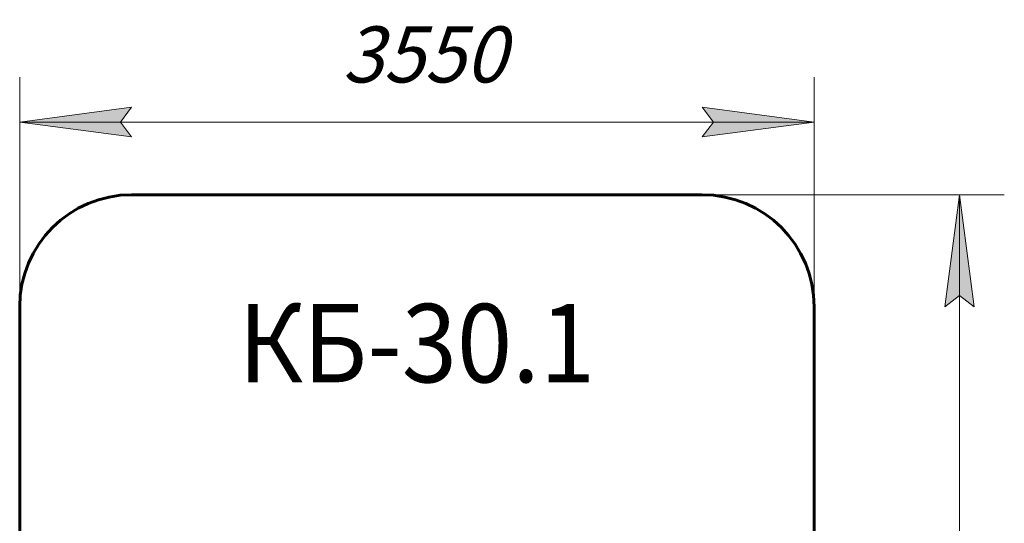
# Model space of a CAD drawing. Units: millimetres. Extents: x -26.5 to 17.5, y -429.5 to -367.8.
# Drawn here: x -26.5 to 17.5, y -390.2 to -367.8 of the extents above; entities that cross this region are included whole.
import ezdxf

# ---------------------------------------------------------------- set-up
doc = ezdxf.new("R2010")
doc.units = ezdxf.units.MM
doc.linetypes.add('K5LT_BASIC', pattern=[0])
doc.linetypes.add('K5LT_THIN', pattern=[0])
doc.layers.add('Системный слой (3)', color=7, linetype='Continuous', true_color=0x909090)
doc.styles.add('KDIMTEXTSTYLE', font='GOST_AU.SHX', dxfattribs={"width": 0.96, "oblique": 15, "height": 5})
doc.styles.add('KTEXTSTYLE', font='GOST_AU.SHX', dxfattribs={"width": 0.96, "height": 5})
doc.dimstyles.new('KDIMSTYLE (1.00)', dxfattribs={"dimtxt": 5, "dimasz": 1, "dimexe": 2, "dimexo": 0, "dimgap": 1, "dimtad": 1, "dimtxsty": 'KDIMTEXTSTYLE', "dimsah": 1, "dimcen": 0, "dimdle": 1, "dimadec": 0, "dimazin": 0, "dimtfac": 0.667, "dimtmove": 0, "dimatfit": 3, "dimfxl": 1, "dimtvp": 1, "dimtolj": 1, "dimtzin": 0, "dimarcsym": 0})

# ---------------------------------------------------------------- blocks, each defined once
blk = doc.blocks.new('U1')
at = {"layer": 'Системный слой (3)', "color": 150, "linetype": 'K5LT_BASIC', "lineweight": 60, "true_color": 0x0080ff}
for p, q in [((-21.459, -375.563), (4.019, -375.563)), ((-26.459, -424.474), (-26.459, -380.563)), ((9.019, -380.563), (9.019, -424.474)), ((4.019, -429.474), (-21.459, -429.474))]:
    blk.add_line(p, q, dxfattribs=at)
for centre, start, end in [((-21.459, -380.563), 90, 180), ((4.019, -380.563), 0, 90), ((-21.459, -424.474), 180, 270), ((4.019, -424.474), 270, 0)]:
    blk.add_arc(centre, 5, start, end, dxfattribs=at)
blk = doc.blocks.new('D0')
at = {"layer": 'Системный слой (3)'}
for points in [[(-26.459, -372.318), (-21.459, -371.66), (-21.959, -372.318), (-21.459, -372.977)], [(9.019, -372.318), (4.019, -371.66), (4.519, -372.318), (4.019, -372.977)]]:
    blk.add_hatch(color=7, dxfattribs=at).paths.add_polyline_path(points)
at = {"layer": 'Системный слой (3)', "color": 7, "linetype": 'K5LT_THIN', "lineweight": 18}
for p, q in [((-26.459, -388.791), (-26.459, -370.318)), ((9.019, -389.893), (9.019, -370.318)), ((-26.459, -372.318), (-21.459, -371.66)), ((-21.459, -371.66), (-21.959, -372.318)), ((4.519, -372.318), (4.019, -371.66)), ((4.019, -371.66), (9.019, -372.318)), ((-21.459, -372.977), (-26.459, -372.318)), ((-26.459, -372.318), (9.019, -372.318)), ((-21.959, -372.318), (-21.459, -372.977)), ((9.019, -372.318), (4.019, -372.977)), ((4.019, -372.977), (4.519, -372.318))]:
    blk.add_line(p, q, dxfattribs=at)
blk.add_wipeout([(-12.053, -371.318), (-12.053, -367.75), (-5.654, -367.75), (-5.654, -371.318)]).dxf.layer = 'Системный слой (3)'
at = {"layer": 'Системный слой (3)', "color": 7, "insert": (-12.053, -368.051), "char_height": 2.5, "attachment_point": 1, "style": 'KTEXTSTYLE'}
blk.add_mtext('\\H3.5;\\W0.965;\\Q15;\\Q15;\\H2.50;3550', dxfattribs=at)
blk = doc.blocks.new('KDIMARROW_01')
blk.add_hatch(color=0).paths.add_polyline_path([(-5, -0.658), (0, 0), (-5, 0.658), (-4.5, 0)])
at = {"color": 0, "linetype": 'K5LT_THIN', "lineweight": 18}
for p, q in [((-4.5, 0), (-5, 0.658)), ((-5, 0.658), (0, 0)), ((0, 0), (-5, -0.658)), ((-5, -0.658), (-4.5, 0))]:
    blk.add_line(p, q, dxfattribs=at)
at = {"layer": 'Системный слой (3)', "color": 0, "linetype": 'K5LT_THIN', "lineweight": 18}
blk.add_line((0, 0), (-1, 0), dxfattribs=at)
blk = doc.blocks.new('D2')
at = {"layer": 'Системный слой (3)'}
for points in [[(16.169, -380.563), (15.51, -375.563), (14.852, -380.563), (15.51, -380.063)], [(15.51, -429.474), (16.169, -424.474), (15.51, -424.974), (14.852, -424.474)]]:
    blk.add_hatch(color=7, dxfattribs=at).paths.add_polyline_path(points)
at = {"layer": 'Системный слой (3)', "color": 7, "linetype": 'K5LT_THIN', "lineweight": 18}
for p, q in [((-0.767, -375.563), (17.51, -375.563)), ((14.852, -380.563), (15.51, -375.563)), ((15.51, -375.563), (16.169, -380.563)), ((15.51, -375.563), (15.51, -429.474)), ((15.51, -380.063), (14.852, -380.563)), ((16.169, -380.563), (15.51, -380.063)), ((15.51, -429.474), (14.852, -424.474)), ((14.852, -424.474), (15.51, -424.974)), ((15.51, -424.974), (16.169, -424.474)), ((16.169, -424.474), (15.51, -429.474)), ((-3.556, -429.474), (17.51, -429.474))]:
    blk.add_line(p, q, dxfattribs=at)
blk.add_wipeout([(14.51, -405.851), (10.942, -405.851), (10.942, -399.453), (14.51, -399.453)]).dxf.layer = 'Системный слой (3)'
at = {"layer": 'Системный слой (3)', "color": 7, "insert": (11.243, -405.851), "char_height": 2.5, "attachment_point": 1, "rotation": 90, "style": 'KTEXTSTYLE'}
blk.add_mtext('\\H3.5;\\W0.965;\\Q15;\\Q15;\\H2.50;5395', dxfattribs=at)

msp = doc.modelspace()

# ---------------------------------------------------------------- block references
at = {"layer": 'Системный слой (3)'}
msp.add_blockref('U1', (0, 0), dxfattribs=at)

# ---------------------------------------------------------------- texts
at = {"layer": 'Системный слой (3)', "color": 7, "insert": (-16.692, -380.436), "char_height": 3.5, "attachment_point": 1, "style": 'KTEXTSTYLE'}
msp.add_mtext('\\H3.5;\\W0.965;\\Q15;\\Q0;\\W0.930;КБ-30.1', dxfattribs=at)

# ---------------------------------------------------------------- next in the draw order: dimensions: what is measured, and where the dimension line sits
at = {"layer": 'Системный слой (3)', "color": 7}
dim = msp.add_linear_dim(base=(-26.459, -372.318), p1=(9.019, -389.893), p2=(-26.459, -388.791), text='\\H2.5;\\W0.965;\\Q15;\\H2.5;\\W0.965;\\Q15;\\Q15;3550', dimstyle='KDIMSTYLE (1.00)', override={"dimexo": 0, "dimblk1": 'KDIMARROW_01', "dimblk2": 'KDIMARROW_01', "dimse1": 0, "dimse2": 0, "dimclrt": 7, "dimtolj": 1}, dxfattribs=at)
dim.commit()
dim.dimension.update_dxf_attribs({"geometry": 'D0', "text_midpoint": (-8.72, -372.318), "dimtype": 160})

# ---------------------------------------------------------------- next in the draw order: dimensions: what is measured, and where the dimension line sits
dim = msp.add_linear_dim(base=(15.51, -375.563), p1=(-3.556, -429.474), p2=(-0.767, -375.563), angle=90, text='\\H2.5;\\W0.965;\\Q15;\\H2.5;\\W0.965;\\Q15;\\Q15;5395', dimstyle='KDIMSTYLE (1.00)', override={"dimexo": 0, "dimblk1": 'KDIMARROW_01', "dimblk2": 'KDIMARROW_01', "dimse1": 0, "dimse2": 0, "dimclrt": 7, "dimtolj": 1}, dxfattribs=at)
dim.commit()
dim.dimension.update_dxf_attribs({"geometry": 'D2', "text_midpoint": (15.51, -402.519), "dimtype": 160})

doc.saveas('drawing.dxf')
